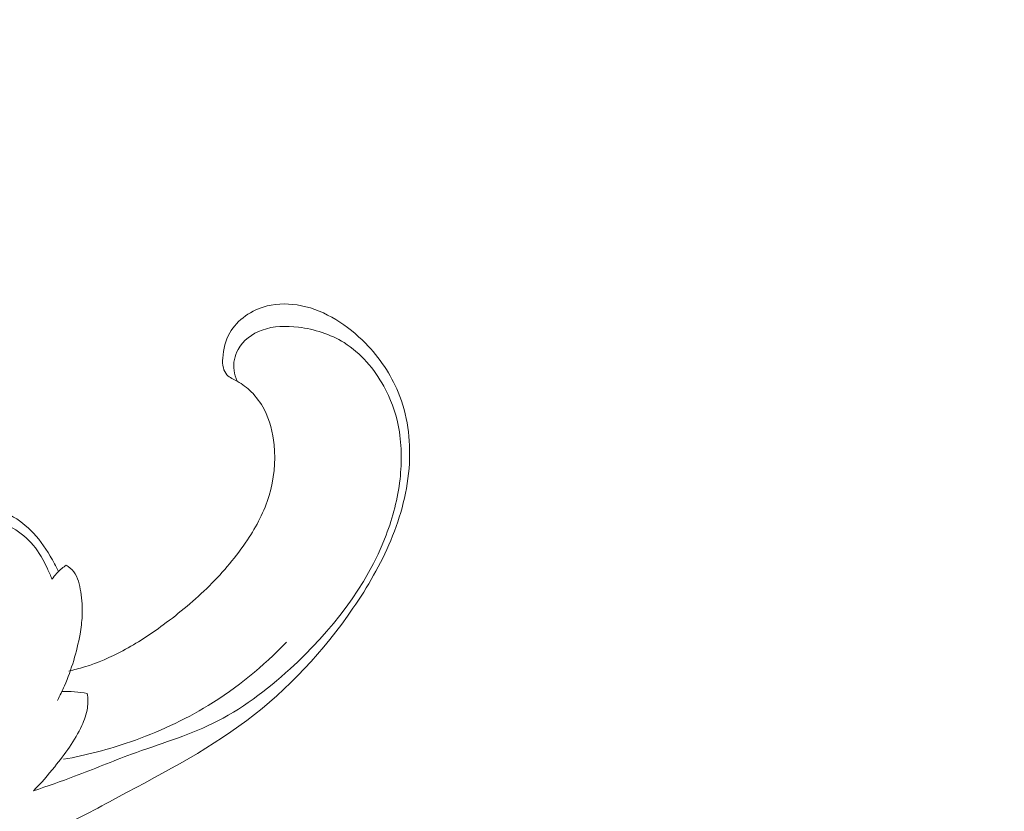
# Model space of a CAD drawing. Units: centimetres. Extents: x 92 to 259, y -383 to -147.
# Drawn here: x 164 to 176, y -313 to -304 of the extents above; entities that cross this region are included whole.
import ezdxf

# ---------------------------------------------------------------- set-up
doc = ezdxf.new("R2010")
doc.units = ezdxf.units.CM
doc.header["$MEASUREMENT"] = 0
doc.layers.add('layer 1', color=7, linetype='Continuous')

msp = doc.modelspace()

# ---------------------------------------------------------------- linework, layer by layer
at = {"layer": 'layer 1', "color": 250, "lineweight": 20}
for points, knots in [([(92.2511, -383.03001), (92.2511, -383.03001), (92.2511, -146.8443), (92.2511, -146.8443), (92.2511, -146.8443), (92.2511, -146.8443), (259.25109, -146.8443), (259.25109, -146.8443), (259.25109, -146.8443), (259.25109, -146.8443), (259.25109, -383.03001), (259.25109, -383.03001), (259.25109, -383.03001), (259.25109, -383.03001), (92.2511, -383.03001), (92.2511, -383.03001)], [0, 0, 0, 0, 0.2, 0.2, 0.2, 0.2, 0.4, 0.4, 0.4, 0.4, 0.6, 0.6, 0.6, 0.6, 1, 1, 1, 1]), ([(151.74266, -305.13526), (151.76597, -305.11696), (151.78723, -305.09596), (151.80481, -305.07247), (151.80481, -305.07247), (151.83917, -305.02629), (151.85929, -304.97027), (151.87042, -304.91192), (151.87042, -304.91192), (151.88773, -304.82119), (151.88354, -304.72464), (151.85515, -304.63324), (151.85515, -304.63324), (151.82717, -304.5432), (151.77569, -304.45806), (151.71362, -304.38146), (151.71362, -304.38146), (151.63091, -304.27935), (151.52926, -304.19222), (151.41593, -304.12398), (151.41593, -304.12398), (151.29497, -304.0512), (151.16059, -303.99989), (151.02405, -303.97956), (151.02405, -303.97956), (150.88535, -303.95887), (150.74425, -303.97009), (150.6171, -304.00904), (150.6171, -304.00904), (150.44161, -304.06293), (150.29287, -304.16959), (150.15779, -304.28715), (150.15779, -304.28715), (150.03871, -304.3909), (149.93043, -304.50302), (149.83926, -304.62789), (149.83926, -304.62789), (149.60528, -304.94881), (149.48545, -305.3536), (149.43737, -305.76192), (149.43737, -305.76192), (149.4041, -306.04453), (149.40515, -306.32881), (149.42438, -306.61511), (149.42438, -306.61511), (149.44491, -306.9217), (149.48613, -307.23054), (149.5652, -307.53404), (149.5652, -307.53404), (149.65707, -307.88682), (149.80006, -308.23222), (149.96926, -308.56575), (149.96926, -308.56575), (150.16583, -308.95333), (150.39789, -309.32479), (150.64985, -309.68579), (150.64985, -309.68579), (150.94396, -310.10707), (151.26522, -310.51409), (151.63016, -310.88194), (151.63016, -310.88194), (152.06882, -311.32399), (152.57039, -311.70945), (153.09738, -312.05187), (153.09738, -312.05187), (153.74144, -312.47047), (154.42337, -312.82499), (155.12699, -313.11659), (155.12699, -313.11659), (155.55476, -313.2939), (155.99044, -313.44796), (156.43078, -313.58321), (156.43078, -313.58321), (156.89588, -313.72599), (157.36608, -313.84772), (157.83896, -313.94268), (157.83896, -313.94268), (158.30801, -314.03674), (158.7798, -314.10454), (159.2518, -314.16212), (159.2518, -314.16212), (159.74614, -314.22246), (160.24069, -314.27159), (160.73412, -314.29501), (160.73412, -314.29501), (161.08791, -314.31182), (161.44121, -314.31526), (161.79533, -314.33772), (161.79533, -314.33772), (162.02464, -314.35222), (162.25438, -314.37462), (162.48384, -314.40478), (162.48384, -314.40478), (162.76778, -314.44202), (163.05147, -314.49115), (163.33329, -314.55337), (163.33329, -314.55337), (163.65809, -314.62505), (163.98069, -314.71429), (164.29894, -314.8187), (164.29894, -314.8187), (164.65317, -314.93483), (165.00224, -315.06992), (165.3458, -315.22131), (165.3458, -315.22131), (165.71357, -315.38323), (166.07506, -315.56397), (166.41515, -315.77923), (166.41515, -315.77923), (166.63767, -315.92004), (166.85117, -316.07561), (167.05504, -316.24328), (167.05504, -316.24328), (167.34227, -316.47958), (167.61051, -316.73987), (167.83995, -317.02634), (167.83995, -317.02634), (168.0423, -317.27898), (168.21435, -317.55195), (168.36617, -317.83408), (168.36617, -317.83408), (168.42984, -317.95253), (168.49007, -318.07251), (168.53335, -318.19639), (168.53335, -318.19639), (168.59362, -318.36828), (168.62151, -318.54752), (168.64252, -318.72525), (168.64252, -318.72525), (168.65679, -318.84632), (168.66791, -318.96672), (168.6872, -319.08709), (168.6872, -319.08709), (168.69337, -319.12575), (168.70046, -319.16442), (168.70776, -319.203)], [0, 0, 0, 0, 0.02857143, 0.02857143, 0.02857143, 0.02857143, 0.05714286, 0.05714286, 0.05714286, 0.05714286, 0.08571429, 0.08571429, 0.08571429, 0.08571429, 0.11428571, 0.11428571, 0.11428571, 0.11428571, 0.14285714, 0.14285714, 0.14285714, 0.14285714, 0.17142857, 0.17142857, 0.17142857, 0.17142857, 0.2, 0.2, 0.2, 0.2, 0.22857143, 0.22857143, 0.22857143, 0.22857143, 0.25714286, 0.25714286, 0.25714286, 0.25714286, 0.28571429, 0.28571429, 0.28571429, 0.28571429, 0.31428571, 0.31428571, 0.31428571, 0.31428571, 0.34285714, 0.34285714, 0.34285714, 0.34285714, 0.37142857, 0.37142857, 0.37142857, 0.37142857, 0.4, 0.4, 0.4, 0.4, 0.42857143, 0.42857143, 0.42857143, 0.42857143, 0.45714286, 0.45714286, 0.45714286, 0.45714286, 0.48571429, 0.48571429, 0.48571429, 0.48571429, 0.51428571, 0.51428571, 0.51428571, 0.51428571, 0.54285714, 0.54285714, 0.54285714, 0.54285714, 0.57142857, 0.57142857, 0.57142857, 0.57142857, 0.6, 0.6, 0.6, 0.6, 0.62857143, 0.62857143, 0.62857143, 0.62857143, 0.65714286, 0.65714286, 0.65714286, 0.65714286, 0.68571429, 0.68571429, 0.68571429, 0.68571429, 0.71428571, 0.71428571, 0.71428571, 0.71428571, 0.74285714, 0.74285714, 0.74285714, 0.74285714, 0.77142857, 0.77142857, 0.77142857, 0.77142857, 0.8, 0.8, 0.8, 0.8, 0.82857143, 0.82857143, 0.82857143, 0.82857143, 0.85714286, 0.85714286, 0.85714286, 0.85714286, 0.88571429, 0.88571429, 0.88571429, 0.88571429, 0.91428571, 0.91428571, 0.91428571, 0.91428571, 0.94285714, 0.94285714, 0.94285714, 0.94285714, 1, 1, 1, 1]), ([(163.46197, -313.82936), (163.65704, -313.76649), (163.85196, -313.70364), (164.05167, -313.65114), (164.05167, -313.65114), (164.19089, -313.61453), (164.33235, -313.58293), (164.46783, -313.53897), (164.46783, -313.53897), (164.73709, -313.4516), (164.98258, -313.31515), (165.2297, -313.18184), (165.2297, -313.18184), (165.7902, -312.87947), (166.35887, -312.59298), (166.85768, -312.21703), (166.85768, -312.21703), (167.34871, -311.84706), (167.77189, -311.39044), (168.11758, -310.88565), (168.11758, -310.88565), (168.29176, -310.63137), (168.44627, -310.3648), (168.56532, -310.07998), (168.56532, -310.07998), (168.68539, -309.79247), (168.76939, -309.48642), (168.78646, -309.16515), (168.78646, -309.16515), (168.80135, -308.88341), (168.76485, -308.59018), (168.65342, -308.31937), (168.65342, -308.31937), (168.56668, -308.10877), (168.43459, -307.91184), (168.26592, -307.74018), (168.26592, -307.74018), (168.05635, -307.52682), (167.7902, -307.35249), (167.50652, -307.29384), (167.50652, -307.29384), (167.37017, -307.26568), (167.22989, -307.26419), (167.0991, -307.29683), (167.0991, -307.29683), (166.91252, -307.34335), (166.74562, -307.45948), (166.65598, -307.61758), (166.65598, -307.61758), (166.60534, -307.70694), (166.57939, -307.80969), (166.57227, -307.91466), (166.57227, -307.91466), (166.5696, -307.95314), (166.56953, -307.99193), (166.5797, -308.031), (166.5797, -308.031), (166.58757, -308.06079), (166.60137, -308.09073), (166.62213, -308.1139), (166.62213, -308.1139), (166.65355, -308.14884), (166.70075, -308.16813), (166.74443, -308.19144), (166.74443, -308.19144), (166.80661, -308.22482), (166.8615, -308.26642), (166.90998, -308.31456), (166.90998, -308.31456), (166.9714, -308.37565), (167.02256, -308.44718), (167.06222, -308.52267), (167.06222, -308.52267), (167.13203, -308.65563), (167.16646, -308.80056), (167.18087, -308.94465), (167.18087, -308.94465), (167.20164, -309.15129), (167.18113, -309.35626), (167.12372, -309.54671), (167.12372, -309.54671), (167.06678, -309.73568), (166.97334, -309.91052), (166.86473, -310.07392), (166.86473, -310.07392), (166.73402, -310.2709), (166.58126, -310.45156), (166.4136, -310.6182), (166.4136, -310.6182), (166.24461, -310.78623), (166.0606, -310.94003), (165.86693, -311.08236), (165.86693, -311.08236), (165.71467, -311.19425), (165.5565, -311.29902), (165.388, -311.38897), (165.388, -311.38897), (165.24311, -311.46651), (165.09052, -311.53306), (164.9305, -311.58206), (164.9305, -311.58206), (164.86998, -311.60058), (164.8083, -311.61664), (164.746, -311.63046)], [0, 0, 0, 0, 0.03703704, 0.03703704, 0.03703704, 0.03703704, 0.07407407, 0.07407407, 0.07407407, 0.07407407, 0.11111111, 0.11111111, 0.11111111, 0.11111111, 0.14814815, 0.14814815, 0.14814815, 0.14814815, 0.18518519, 0.18518519, 0.18518519, 0.18518519, 0.22222222, 0.22222222, 0.22222222, 0.22222222, 0.25925926, 0.25925926, 0.25925926, 0.25925926, 0.2962963, 0.2962963, 0.2962963, 0.2962963, 0.33333333, 0.33333333, 0.33333333, 0.33333333, 0.37037037, 0.37037037, 0.37037037, 0.37037037, 0.40740741, 0.40740741, 0.40740741, 0.40740741, 0.44444444, 0.44444444, 0.44444444, 0.44444444, 0.48148148, 0.48148148, 0.48148148, 0.48148148, 0.51851852, 0.51851852, 0.51851852, 0.51851852, 0.55555556, 0.55555556, 0.55555556, 0.55555556, 0.59259259, 0.59259259, 0.59259259, 0.59259259, 0.62962963, 0.62962963, 0.62962963, 0.62962963, 0.66666667, 0.66666667, 0.66666667, 0.66666667, 0.7037037, 0.7037037, 0.7037037, 0.7037037, 0.74074074, 0.74074074, 0.74074074, 0.74074074, 0.77777778, 0.77777778, 0.77777778, 0.77777778, 0.81481481, 0.81481481, 0.81481481, 0.81481481, 0.85185185, 0.85185185, 0.85185185, 0.85185185, 0.88888889, 0.88888889, 0.88888889, 0.88888889, 0.92592593, 0.92592593, 0.92592593, 0.92592593, 1, 1, 1, 1]), ([(166.74285, -308.19061), (166.7247, -308.14967), (166.7118, -308.10671), (166.70632, -308.06345), (166.70632, -308.06345), (166.69508, -307.97638), (166.71391, -307.88836), (166.75477, -307.81388), (166.75477, -307.81388), (166.8146, -307.70515), (166.92178, -307.62558), (167.04206, -307.58234), (167.04206, -307.58234), (167.1744, -307.5347), (167.32267, -307.5311), (167.47061, -307.54921), (167.47061, -307.54921), (167.65988, -307.5723), (167.84849, -307.63088), (168.01132, -307.73262), (168.01132, -307.73262), (168.20995, -307.8567), (168.36996, -308.04496), (168.48183, -308.24766), (168.48183, -308.24766), (168.56415, -308.39679), (168.62032, -308.55373), (168.65323, -308.71283), (168.65323, -308.71283), (168.69733, -308.92615), (168.69961, -309.14336), (168.67529, -309.35397), (168.67529, -309.35397), (168.6487, -309.58402), (168.59052, -309.80617), (168.51002, -310.01796), (168.51002, -310.01796), (168.27766, -310.63006), (167.85967, -311.15714), (167.37069, -311.60461), (167.37069, -311.60461), (167.09213, -311.85952), (166.79045, -312.08858), (166.44999, -312.25435), (166.44999, -312.25435), (166.1462, -312.40225), (165.81153, -312.49991), (165.48904, -312.61821), (165.48904, -312.61821), (165.26207, -312.70141), (165.04116, -312.79486), (164.81569, -312.8798), (164.81569, -312.8798), (164.65469, -312.94056), (164.49136, -312.99686), (164.32776, -313.05236)], [0, 0, 0, 0, 0.06666667, 0.06666667, 0.06666667, 0.06666667, 0.13333333, 0.13333333, 0.13333333, 0.13333333, 0.2, 0.2, 0.2, 0.2, 0.26666667, 0.26666667, 0.26666667, 0.26666667, 0.33333333, 0.33333333, 0.33333333, 0.33333333, 0.4, 0.4, 0.4, 0.4, 0.46666667, 0.46666667, 0.46666667, 0.46666667, 0.53333333, 0.53333333, 0.53333333, 0.53333333, 0.6, 0.6, 0.6, 0.6, 0.66666667, 0.66666667, 0.66666667, 0.66666667, 0.73333333, 0.73333333, 0.73333333, 0.73333333, 0.8, 0.8, 0.8, 0.8, 0.86666667, 0.86666667, 0.86666667, 0.86666667, 1, 1, 1, 1]), ([(164.62367, -310.44923), (164.59438, -310.38653), (164.56091, -310.32548), (164.52502, -310.26521), (164.52502, -310.26521), (164.45968, -310.1554), (164.38615, -310.04779), (164.29344, -309.95751), (164.29344, -309.95751), (164.21294, -309.87909), (164.11792, -309.81368), (164.01826, -309.75949), (164.01826, -309.75949), (163.95621, -309.72572), (163.89242, -309.69632), (163.82637, -309.67324), (163.82637, -309.67324), (163.75107, -309.64682), (163.67282, -309.62854), (163.59414, -309.62915), (163.59414, -309.62915), (163.52804, -309.62956), (163.4616, -309.64336), (163.41077, -309.67687), (163.41077, -309.67687), (163.37709, -309.69903), (163.35025, -309.72989), (163.3252, -309.76148), (163.3252, -309.76148), (163.3112, -309.77906), (163.29767, -309.79695), (163.29097, -309.81897), (163.29097, -309.81897), (163.28319, -309.8446), (163.28436, -309.87579), (163.29831, -309.89955), (163.29831, -309.89955), (163.31357, -309.92552), (163.34401, -309.94268), (163.37283, -309.95826), (163.37283, -309.95826), (163.40023, -309.97299), (163.42607, -309.98645), (163.45433, -309.99573)], [0, 0, 0, 0, 0.08333333, 0.08333333, 0.08333333, 0.08333333, 0.16666667, 0.16666667, 0.16666667, 0.16666667, 0.25, 0.25, 0.25, 0.25, 0.33333333, 0.33333333, 0.33333333, 0.33333333, 0.41666667, 0.41666667, 0.41666667, 0.41666667, 0.5, 0.5, 0.5, 0.5, 0.58333333, 0.58333333, 0.58333333, 0.58333333, 0.66666667, 0.66666667, 0.66666667, 0.66666667, 0.75, 0.75, 0.75, 0.75, 0.83333333, 0.83333333, 0.83333333, 0.83333333, 1, 1, 1, 1]), ([(164.54656, -310.54015), (164.53037, -310.49691), (164.5118, -310.45423), (164.49187, -310.41196), (164.49187, -310.41196), (164.44655, -310.31589), (164.39424, -310.22127), (164.3248, -310.13776), (164.3248, -310.13776), (164.25777, -310.05721), (164.17492, -309.98685), (164.08265, -309.935), (164.08265, -309.935), (164.01266, -309.89575), (163.93726, -309.86709), (163.86047, -309.84883), (163.86047, -309.84883), (163.77715, -309.82894), (163.69217, -309.82143), (163.60852, -309.82484), (163.60852, -309.82484), (163.56626, -309.82661), (163.52429, -309.83111), (163.48511, -309.84317), (163.48511, -309.84317), (163.4319, -309.85938), (163.3839, -309.88949), (163.34468, -309.926)], [0, 0, 0, 0, 0.125, 0.125, 0.125, 0.125, 0.25, 0.25, 0.25, 0.25, 0.375, 0.375, 0.375, 0.375, 0.5, 0.5, 0.5, 0.5, 0.625, 0.625, 0.625, 0.625, 0.75, 0.75, 0.75, 0.75, 1, 1, 1, 1]), ([(164.71649, -310.37312), (164.69822, -310.38552), (164.68067, -310.39865), (164.66381, -310.41273), (164.66381, -310.41273), (164.61918, -310.44994), (164.57978, -310.49308), (164.54656, -310.54015)], [0, 0, 0, 0, 0.33333333, 0.33333333, 0.33333333, 0.33333333, 1, 1, 1, 1]), ([(164.61165, -311.97842), (164.64114, -311.9222), (164.66859, -311.86484), (164.69403, -311.80649), (164.69403, -311.80649), (164.77906, -311.61139), (164.84112, -311.40513), (164.87906, -311.19177), (164.87906, -311.19177), (164.89189, -311.11997), (164.90183, -311.04731), (164.90498, -310.97441), (164.90498, -310.97441), (164.90899, -310.88098), (164.90155, -310.78707), (164.88716, -310.68919), (164.88716, -310.68919), (164.87484, -310.60549), (164.85731, -310.519), (164.80408, -310.45174), (164.80408, -310.45174), (164.78018, -310.42151), (164.74898, -310.39516), (164.71649, -310.37312)], [0, 0, 0, 0, 0.14285714, 0.14285714, 0.14285714, 0.14285714, 0.28571429, 0.28571429, 0.28571429, 0.28571429, 0.42857143, 0.42857143, 0.42857143, 0.42857143, 0.57142857, 0.57142857, 0.57142857, 0.57142857, 0.71428571, 0.71428571, 0.71428571, 0.71428571, 1, 1, 1, 1]), ([(164.68266, -312.67851), (164.95414, -312.6293), (165.22, -312.55966), (165.47684, -312.47066), (165.47684, -312.47066), (165.8016, -312.35812), (166.11211, -312.21474), (166.4002, -312.03935), (166.4002, -312.03935), (166.74388, -311.82993), (167.05547, -311.57486), (167.32696, -311.28719)], [0, 0, 0, 0, 0.25, 0.25, 0.25, 0.25, 0.5, 0.5, 0.5, 0.5, 1, 1, 1, 1]), ([(164.96539, -311.89652), (164.91518, -311.88666), (164.86462, -311.87969), (164.8142, -311.87609), (164.8142, -311.87609), (164.76205, -311.87227), (164.7099, -311.87184), (164.65852, -311.87482)], [0, 0, 0, 0, 0.33333333, 0.33333333, 0.33333333, 0.33333333, 1, 1, 1, 1]), ([(164.32776, -313.05236), (164.41674, -312.96149), (164.49936, -312.86499), (164.57922, -312.76602), (164.57922, -312.76602), (164.7016, -312.61433), (164.81745, -312.45665), (164.90011, -312.27876), (164.90011, -312.27876), (164.93099, -312.21214), (164.95735, -312.14271), (164.96752, -312.06912), (164.96752, -312.06912), (164.9752, -312.0129), (164.97355, -311.95425), (164.96539, -311.89652)], [0, 0, 0, 0, 0.2, 0.2, 0.2, 0.2, 0.4, 0.4, 0.4, 0.4, 0.6, 0.6, 0.6, 0.6, 1, 1, 1, 1])]:
    msp.add_open_spline(points, degree=3, knots=knots, dxfattribs=at)

doc.saveas('drawing.dxf')
